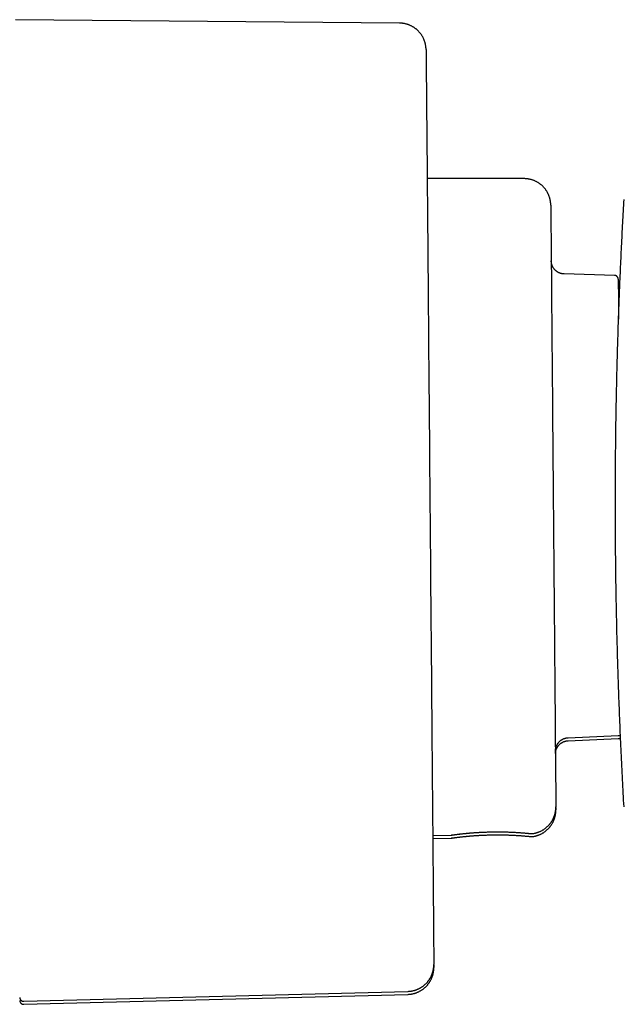
# Model space of a CAD drawing. Units: millimetres. Extents: x 8 to 797, y 12 to 560.
# Drawn here: x 663 to 708, y 451 to 525 of the extents above; entities that cross this region are included whole.
import ezdxf

# ---------------------------------------------------------------- set-up
doc = ezdxf.new("R2010")
doc.units = ezdxf.units.MM

msp = doc.modelspace()

# ---------------------------------------------------------------- linework, layer by layer
at = {"color": 7, "linetype": 'Continuous', "lineweight": 30}
for p, q in [((691.83, 524.853), (663.097, 525.111)), ((701.141, 513.214), (693.894, 513.216)), ((707.896, 505.978), (704.149, 506.078)), ((704.443, 471.368), (708.187, 471.531)), ((704.444, 471.145), (708.188, 471.307)), ((694.31, 464.057), (695.707, 464.081)), ((694.312, 463.833), (695.708, 463.857)), ((701.804, 464.203), (701.832, 464.206)), ((701.805, 463.979), (701.833, 463.982)), ((663.719, 451.642), (692.443, 452.387)), ((663.72, 451.419), (692.444, 452.163)), ((663.713, 451.642), (663.719, 451.643)), ((663.714, 451.419), (663.72, 451.419))]:
    msp.add_line(p, q, dxfattribs=at)
at = {"color": 7, "linetype": 'Continuous', "lineweight": 30, "flags": 128}
for points in [[(693.812, 522.87), (693.812, 522.858), (693.812, 522.823), (693.813, 522.765), (693.814, 522.683), (693.815, 522.577), (693.816, 522.449), (693.817, 522.297), (693.818, 522.122), (693.82, 521.924), (693.822, 521.704), (693.824, 521.46), (693.826, 521.195), (693.829, 520.907), (693.831, 520.596), (693.834, 520.264), (693.837, 519.91), (693.84, 519.535), (693.844, 519.139), (693.847, 518.722), (693.851, 518.284), (693.855, 517.825), (693.859, 517.347), (693.863, 516.849), (693.868, 516.332), (693.872, 515.796), (693.877, 515.241), (693.882, 514.668), (693.887, 514.077), (693.892, 513.469), (693.897, 512.843), (693.903, 512.201), (693.908, 511.543), (693.914, 510.87), (693.92, 510.18), (693.926, 509.477), (693.932, 508.759), (693.938, 508.027), (693.944, 507.282), (693.951, 506.524), (693.957, 505.753), (693.964, 504.971), (693.97, 504.178), (693.977, 503.375), (693.984, 502.561), (693.991, 501.737), (693.998, 500.905), (694.005, 500.064), (694.012, 499.215), (694.02, 498.36), (694.027, 497.497), (694.034, 496.628), (694.042, 495.754), (694.049, 494.875), (694.057, 493.992), (694.064, 493.105), (694.072, 492.215), (694.079, 491.323), (694.087, 490.428), (694.094, 489.533), (694.102, 488.637), (694.11, 487.741), (694.117, 486.845), (694.125, 485.951), (694.132, 485.058), (694.14, 484.168), (694.147, 483.281), (694.155, 482.398), (694.162, 481.519), (694.17, 480.645), (694.177, 479.776), (694.184, 478.914), (694.192, 478.058), (694.199, 477.209), (694.206, 476.369), (694.213, 475.536), (694.22, 474.713), (694.227, 473.899), (694.234, 473.095), (694.24, 472.302), (694.247, 471.52), (694.253, 470.75), (694.26, 469.992), (694.266, 469.247), (694.272, 468.515), (694.278, 467.797), (694.284, 467.093), (694.29, 466.404), (694.296, 465.73), (694.301, 465.072), (694.307, 464.43), (694.312, 463.805), (694.317, 463.196), (694.322, 462.605), (694.327, 462.032), (694.332, 461.478), (694.336, 460.941), (694.341, 460.424), (694.345, 459.926), (694.349, 459.448), (694.353, 458.99), (694.357, 458.552), (694.36, 458.135), (694.363, 457.738), (694.367, 457.363), (694.37, 457.009), (694.372, 456.677), (694.375, 456.367), (694.377, 456.079), (694.38, 455.813), (694.382, 455.57), (694.384, 455.349), (694.385, 455.151), (694.387, 454.977), (694.388, 454.825), (694.389, 454.696), (694.39, 454.591), (694.391, 454.509), (694.391, 454.45), (694.391, 454.415), (694.392, 454.404)], [(703.14, 511.231), (703.14, 511.224), (703.141, 511.201), (703.141, 511.162), (703.141, 511.108), (703.142, 511.039), (703.143, 510.954), (703.144, 510.854), (703.145, 510.739), (703.146, 510.609), (703.147, 510.464), (703.148, 510.304), (703.15, 510.129), (703.151, 509.94), (703.153, 509.736), (703.155, 509.517), (703.157, 509.285), (703.159, 509.038), (703.161, 508.777), (703.164, 508.503), (703.166, 508.215), (703.169, 507.913), (703.171, 507.599), (703.174, 507.271), (703.177, 506.931), (703.18, 506.578), (703.183, 506.213), (703.186, 505.837), (703.189, 505.448), (703.193, 505.048), (703.196, 504.636), (703.2, 504.214), (703.204, 503.781), (703.207, 503.338), (703.211, 502.885), (703.215, 502.422), (703.219, 501.95), (703.223, 501.468), (703.227, 500.978), (703.232, 500.48), (703.236, 499.973), (703.24, 499.459), (703.245, 498.937), (703.249, 498.408), (703.254, 497.873), (703.258, 497.332), (703.263, 496.784), (703.268, 496.231), (703.272, 495.673), (703.277, 495.11), (703.282, 494.543), (703.287, 493.971), (703.292, 493.396), (703.296, 492.818), (703.301, 492.237), (703.306, 491.654), (703.311, 491.068), (703.316, 490.481), (703.321, 489.893), (703.326, 489.304), (703.331, 488.715), (703.336, 488.125), (703.341, 487.536), (703.346, 486.948), (703.351, 486.361), (703.356, 485.776), (703.361, 485.192), (703.366, 484.612), (703.371, 484.033), (703.376, 483.458), (703.38, 482.887), (703.385, 482.32), (703.39, 481.757), (703.395, 481.199), (703.399, 480.646), (703.404, 480.098), (703.409, 479.557), (703.413, 479.021), (703.418, 478.493), (703.422, 477.971), (703.426, 477.457), (703.431, 476.95), (703.435, 476.451), (703.439, 475.961), (703.443, 475.48), (703.447, 475.008), (703.451, 474.545), (703.455, 474.091), (703.459, 473.648), (703.462, 473.215), (703.466, 472.793), (703.469, 472.382), (703.473, 471.982), (703.476, 471.593), (703.479, 471.216), (703.482, 470.851), (703.485, 470.499), (703.488, 470.158), (703.491, 469.831), (703.494, 469.516), (703.496, 469.215), (703.499, 468.927), (703.501, 468.652), (703.503, 468.392), (703.505, 468.145), (703.507, 467.912), (703.509, 467.694), (703.511, 467.49), (703.512, 467.3), (703.514, 467.125), (703.515, 466.965), (703.516, 466.82), (703.517, 466.69), (703.518, 466.575), (703.519, 466.475), (703.52, 466.391), (703.521, 466.322), (703.521, 466.268), (703.521, 466.229), (703.521, 466.206), (703.522, 466.198)], [(708.188, 505.681), (708.188, 505.675), (708.188, 505.658), (708.188, 505.629), (708.188, 505.588), (708.189, 505.536), (708.189, 505.473), (708.19, 505.398), (708.191, 505.311), (708.192, 505.214), (708.192, 505.104), (708.193, 504.984), (708.195, 504.853), (708.196, 504.71), (708.197, 504.557), (708.199, 504.393), (708.2, 504.218), (708.202, 504.032), (708.203, 503.837), (708.205, 503.63), (708.207, 503.414), (708.209, 503.187), (708.211, 502.951), (708.213, 502.706)], [(703.521, 466.136), (703.521, 466.098), (703.522, 466.044), (703.522, 466.005), (703.522, 465.982), (703.523, 465.975)], [(694.391, 454.341), (694.392, 454.285), (694.392, 454.226), (694.392, 454.191), (694.393, 454.18)]]:
    msp.add_lwpolyline(points, dxfattribs=at)
at = {"color": 7, "linetype": 'Continuous', "lineweight": 30}
for points, knots in [([(693.812, 522.873), (693.812, 522.874), (693.812, 522.875), (693.812, 522.877), (693.812, 522.88), (693.812, 522.884), (693.812, 522.888), (693.812, 522.894), (693.812, 522.903), (693.811, 522.916), (693.811, 522.935), (693.809, 522.964), (693.806, 523.006), (693.801, 523.064), (693.793, 523.131), (693.782, 523.199), (693.77, 523.263), (693.755, 523.328), (693.738, 523.394), (693.718, 523.461), (693.695, 523.529), (693.669, 523.596), (693.641, 523.663), (693.611, 523.729), (693.577, 523.794), (693.542, 523.858), (693.504, 523.921), (693.463, 523.983), (693.42, 524.043), (693.375, 524.102), (693.328, 524.159), (693.279, 524.214), (693.227, 524.267), (693.174, 524.319), (693.118, 524.368), (693.061, 524.416), (693.002, 524.461), (692.942, 524.504), (692.877, 524.547), (692.809, 524.588), (692.736, 524.628), (692.662, 524.664), (692.587, 524.697), (692.512, 524.727), (692.435, 524.754), (692.358, 524.778), (692.279, 524.798), (692.201, 524.816), (692.122, 524.83), (692.043, 524.84), (691.964, 524.848), (691.893, 524.852), (691.848, 524.853), (691.83, 524.853)], [0, 0, 0, 0, 0.01305, 0.02219, 0.027128, 0.030159, 0.032868, 0.035463, 0.038291, 0.04207, 0.04775, 0.056791, 0.068966, 0.087518, 0.110974, 0.132404, 0.151944, 0.172836, 0.194375, 0.216363, 0.238658, 0.26117, 0.283841, 0.306631, 0.329511, 0.352462, 0.375469, 0.398522, 0.421613, 0.444735, 0.467883, 0.491053, 0.514243, 0.537449, 0.560669, 0.583902, 0.607147, 0.630401, 0.653664, 0.679562, 0.705411, 0.731141, 0.756757, 0.782265, 0.807671, 0.832979, 0.858194, 0.883319, 0.908357, 0.933311, 0.958183, 0.982975, 1, 1, 1, 1]), ([(703.14, 511.233), (703.14, 511.233), (703.14, 511.233), (703.14, 511.234), (703.14, 511.235), (703.14, 511.238), (703.14, 511.241), (703.14, 511.245), (703.14, 511.25), (703.14, 511.257), (703.14, 511.268), (703.139, 511.286), (703.138, 511.312), (703.136, 511.354), (703.131, 511.41), (703.123, 511.478), (703.114, 511.544), (703.102, 511.608), (703.088, 511.672), (703.071, 511.738), (703.052, 511.805), (703.03, 511.873), (703.005, 511.94), (702.977, 512.007), (702.947, 512.073), (702.915, 512.138), (702.88, 512.203), (702.842, 512.266), (702.802, 512.328), (702.76, 512.389), (702.716, 512.448), (702.669, 512.505), (702.62, 512.561), (702.569, 512.615), (702.516, 512.667), (702.461, 512.717), (702.405, 512.765), (702.346, 512.811), (702.286, 512.854), (702.224, 512.896), (702.159, 512.936), (702.089, 512.976), (702.016, 513.013), (701.941, 513.048), (701.866, 513.079), (701.789, 513.107), (701.712, 513.132), (701.634, 513.153), (701.556, 513.171), (701.477, 513.186), (701.398, 513.198), (701.319, 513.207), (701.24, 513.212), (701.181, 513.215), (701.148, 513.214), (701.141, 513.214)], [0, 0, 0, 0, 0.001081, 0.021874, 0.031709, 0.038522, 0.04213, 0.044496, 0.046758, 0.049122, 0.05229, 0.057168, 0.065113, 0.07627, 0.096158, 0.117417, 0.138753, 0.157448, 0.177733, 0.198714, 0.220184, 0.241986, 0.264022, 0.286225, 0.308554, 0.330978, 0.353476, 0.376033, 0.398637, 0.421279, 0.443954, 0.466656, 0.489381, 0.512125, 0.534886, 0.557661, 0.58045, 0.60325, 0.62606, 0.648878, 0.671705, 0.697033, 0.722312, 0.747478, 0.772537, 0.797493, 0.822353, 0.847119, 0.871796, 0.896387, 0.920894, 0.945321, 0.969668, 0.993937, 1, 1, 1, 1]), ([(708.621, 466.195), (708.584, 466.872), (708.509, 468.228), (708.409, 470.262), (708.319, 472.297), (708.24, 474.333), (708.17, 476.37), (708.112, 478.406), (708.065, 480.387), (708.028, 482.312), (708.002, 484.181), (707.984, 486.049), (707.975, 487.918), (707.975, 489.788), (707.983, 491.657), (708, 493.525), (708.026, 495.394), (708.061, 497.262), (708.104, 499.13), (708.156, 500.997), (708.215, 502.828), (708.282, 504.623), (708.355, 506.383), (708.436, 508.141), (708.524, 509.899), (708.589, 511.071), (708.621, 511.657)], [0, 0, 0, 0, 0.044799, 0.089596, 0.134392, 0.179187, 0.223983, 0.26878, 0.313578, 0.354645, 0.395715, 0.436788, 0.477865, 0.518945, 0.560021, 0.601093, 0.642163, 0.683229, 0.724294, 0.765356, 0.806418, 0.845134, 0.883849, 0.922565, 0.961282, 1, 1, 1, 1]), ([(704.149, 506.078), (704.134, 506.078), (704.1, 506.079), (704.049, 506.085), (703.995, 506.093), (703.941, 506.105), (703.889, 506.119), (703.838, 506.136), (703.788, 506.155), (703.739, 506.177), (703.692, 506.201), (703.647, 506.228), (703.604, 506.256), (703.562, 506.287), (703.522, 506.32), (703.485, 506.354), (703.449, 506.39), (703.415, 506.427), (703.384, 506.465), (703.355, 506.505), (703.329, 506.545), (703.304, 506.586), (703.282, 506.627), (703.262, 506.669), (703.245, 506.71), (703.23, 506.752), (703.217, 506.792), (703.206, 506.832), (703.197, 506.871), (703.19, 506.908), (703.185, 506.943), (703.181, 506.975), (703.178, 507.002), (703.177, 507.025), (703.176, 507.04), (703.176, 507.05), (703.176, 507.054), (703.176, 507.056)], [0, 0, 0, 0, 0.0299163, 0.0661289, 0.1021214, 0.1378957, 0.1734526, 0.2087912, 0.2439098, 0.2788049, 0.3134719, 0.3479046, 0.3820951, 0.416034, 0.4497097, 0.4831083, 0.5162135, 0.5490057, 0.5814618, 0.6135544, 0.6452508, 0.6765118, 0.7072904, 0.7375296, 0.7671598, 0.7960952, 0.8242295, 0.8514288, 0.8775234, 0.9022957, 0.9254631, 0.946651, 0.9653241, 0.9804844, 0.9904312, 0.996214, 1, 1, 1, 1]), ([(708.188, 505.683), (708.188, 505.683), (708.188, 505.684), (708.188, 505.685), (708.187, 505.687), (708.187, 505.691), (708.187, 505.7), (708.186, 505.713), (708.183, 505.732), (708.178, 505.755), (708.17, 505.781), (708.16, 505.806), (708.147, 505.829), (708.133, 505.851), (708.117, 505.873), (708.098, 505.893), (708.077, 505.912), (708.054, 505.929), (708.029, 505.943), (708.003, 505.956), (707.976, 505.966), (707.948, 505.973), (707.92, 505.977), (707.903, 505.978), (707.896, 505.978)], [0, 0, 0, 0, 0.008799, 0.019502, 0.025731, 0.033905, 0.04956, 0.079582, 0.121621, 0.168365, 0.234101, 0.291553, 0.344974, 0.401699, 0.460076, 0.519555, 0.579769, 0.640489, 0.701566, 0.762898, 0.824416, 0.886068, 0.954203, 1, 1, 1, 1]), ([(703.486, 470.374), (703.486, 470.374), (703.486, 470.376), (703.486, 470.382), (703.487, 470.393), (703.487, 470.413), (703.489, 470.441), (703.492, 470.481), (703.498, 470.527), (703.507, 470.574), (703.518, 470.619), (703.53, 470.664), (703.545, 470.71), (703.563, 470.756), (703.584, 470.801), (703.607, 470.847), (703.633, 470.891), (703.661, 470.934), (703.691, 470.976), (703.724, 471.017), (703.758, 471.056), (703.795, 471.093), (703.834, 471.128), (703.875, 471.161), (703.917, 471.192), (703.961, 471.221), (704.006, 471.247), (704.053, 471.271), (704.103, 471.294), (704.156, 471.314), (704.211, 471.331), (704.267, 471.345), (704.323, 471.356), (704.379, 471.364), (704.419, 471.368), (704.44, 471.368), (704.443, 471.368)], [0, 0, 0, 0, 0.000955, 0.005624, 0.012392, 0.023185, 0.043207, 0.069118, 0.10095, 0.134513, 0.163017, 0.193574, 0.225289, 0.257785, 0.290808, 0.324197, 0.35785, 0.391696, 0.42569, 0.459796, 0.493993, 0.528261, 0.562587, 0.596961, 0.631376, 0.665823, 0.7003, 0.734801, 0.769322, 0.807531, 0.845539, 0.88326, 0.920709, 0.957901, 0.994846, 1, 1, 1, 1]), ([(703.488, 470.182), (703.488, 470.183), (703.488, 470.193), (703.49, 470.217), (703.493, 470.257), (703.499, 470.303), (703.508, 470.35), (703.519, 470.396), (703.531, 470.44), (703.546, 470.486), (703.564, 470.532), (703.585, 470.578), (703.608, 470.623), (703.634, 470.667), (703.662, 470.711), (703.692, 470.753), (703.725, 470.793), (703.759, 470.832), (703.796, 470.869), (703.835, 470.904), (703.876, 470.937), (703.918, 470.968), (703.962, 470.997), (704.007, 471.023), (704.054, 471.047), (704.104, 471.07), (704.157, 471.09), (704.212, 471.107), (704.267, 471.122), (704.324, 471.133), (704.38, 471.14), (704.42, 471.144), (704.441, 471.144), (704.444, 471.144)], [0, 0, 0, 0, 0.001277, 0.021748, 0.04824, 0.080786, 0.115101, 0.144245, 0.175487, 0.207914, 0.241139, 0.274902, 0.30904, 0.343447, 0.378053, 0.412809, 0.447681, 0.482644, 0.51768, 0.552777, 0.587922, 0.623108, 0.658328, 0.693578, 0.728853, 0.764148, 0.803214, 0.842075, 0.880642, 0.918931, 0.956956, 0.99473, 1, 1, 1, 1]), ([(708.187, 471.531), (708.193, 471.531), (708.209, 471.532), (708.234, 471.536), (708.263, 471.544), (708.29, 471.553), (708.316, 471.566), (708.336, 471.578), (708.348, 471.586), (708.352, 471.59)], [0, 0, 0, 0, 0.101271, 0.269585, 0.434583, 0.596404, 0.755103, 0.910676, 1, 1, 1, 1]), ([(708.188, 471.307), (708.194, 471.308), (708.21, 471.308), (708.235, 471.313), (708.264, 471.32), (708.291, 471.33), (708.316, 471.342), (708.34, 471.356), (708.355, 471.367), (708.362, 471.372)], [0, 0, 0, 0, 0.0955196, 0.2542743, 0.409902, 0.5625324, 0.7122188, 0.8589557, 1, 1, 1, 1]), ([(701.832, 464.206), (701.834, 464.206), (701.862, 464.21), (701.915, 464.22), (701.991, 464.237), (702.065, 464.256), (702.139, 464.279), (702.212, 464.304), (702.283, 464.332), (702.353, 464.362), (702.422, 464.395), (702.489, 464.43), (702.555, 464.468), (702.618, 464.508), (702.68, 464.551), (702.74, 464.595), (702.799, 464.641), (702.855, 464.69), (702.909, 464.74), (702.961, 464.792), (703.011, 464.845), (703.058, 464.9), (703.103, 464.957), (703.146, 465.014), (703.187, 465.073), (703.225, 465.133), (703.261, 465.193), (703.294, 465.255), (703.325, 465.316), (703.354, 465.379), (703.38, 465.441), (703.404, 465.503), (703.425, 465.566), (703.444, 465.627), (703.46, 465.689), (703.475, 465.749), (703.487, 465.808), (703.497, 465.865), (703.505, 465.92), (703.511, 465.973), (703.515, 466.022), (703.518, 466.067), (703.52, 466.105), (703.521, 466.134), (703.521, 466.155), (703.522, 466.168), (703.522, 466.176), (703.522, 466.182), (703.522, 466.186), (703.522, 466.189), (703.522, 466.192), (703.522, 466.193), (703.522, 466.195), (703.522, 466.195), (703.522, 466.195)], [0, 0, 0, 0, 0.0022143, 0.0289647, 0.0556329, 0.0822186, 0.1087214, 0.1351406, 0.1614752, 0.1877239, 0.2138852, 0.2399571, 0.2659377, 0.2918243, 0.317614, 0.3433036, 0.3688892, 0.3943666, 0.4197309, 0.4449766, 0.4700974, 0.4950863, 0.5199352, 0.5446348, 0.5691748, 0.5935429, 0.6177253, 0.641706, 0.6654662, 0.688984, 0.7122338, 0.7351849, 0.7578008, 0.7800378, 0.8018423, 0.8231489, 0.8438761, 0.8639222, 0.8831575, 0.9014152, 0.9184749, 0.9340275, 0.9475513, 0.9579451, 0.9644988, 0.9686196, 0.9714908, 0.9738162, 0.9761135, 0.9787617, 0.98219, 0.9870666, 0.9944487, 1, 1, 1, 1]), ([(701.833, 463.982), (701.835, 463.982), (701.863, 463.986), (701.916, 463.996), (701.992, 464.013), (702.066, 464.032), (702.14, 464.055), (702.213, 464.08), (702.284, 464.108), (702.354, 464.138), (702.423, 464.171), (702.49, 464.206), (702.555, 464.244), (702.619, 464.284), (702.681, 464.327), (702.741, 464.371), (702.8, 464.418), (702.856, 464.466), (702.91, 464.516), (702.962, 464.568), (703.012, 464.622), (703.059, 464.677), (703.104, 464.733), (703.147, 464.79), (703.188, 464.849), (703.226, 464.909), (703.262, 464.969), (703.295, 465.031), (703.326, 465.093), (703.355, 465.155), (703.381, 465.217), (703.405, 465.279), (703.426, 465.342), (703.445, 465.404), (703.461, 465.465), (703.476, 465.525), (703.488, 465.584), (703.498, 465.641), (703.506, 465.696), (703.512, 465.749), (703.516, 465.798), (703.519, 465.843), (703.521, 465.881), (703.522, 465.911), (703.522, 465.931), (703.523, 465.944), (703.523, 465.952), (703.523, 465.958), (703.523, 465.962), (703.523, 465.965), (703.523, 465.968), (703.523, 465.97), (703.523, 465.971), (703.523, 465.971), (703.523, 465.971)], [0, 0, 0, 0, 0.002214, 0.028965, 0.055633, 0.082219, 0.108721, 0.135141, 0.161475, 0.187724, 0.213885, 0.239957, 0.265938, 0.291824, 0.317614, 0.343304, 0.368889, 0.394367, 0.419731, 0.444977, 0.470097, 0.495086, 0.519935, 0.544635, 0.569175, 0.593543, 0.617725, 0.641706, 0.665466, 0.688984, 0.712234, 0.735185, 0.757801, 0.780038, 0.801842, 0.823149, 0.843876, 0.863922, 0.883158, 0.901415, 0.918475, 0.934028, 0.947551, 0.957945, 0.964499, 0.96862, 0.971491, 0.973816, 0.976114, 0.978762, 0.98219, 0.987067, 0.994449, 1, 1, 1, 1]), ([(695.933, 464.113), (695.948, 464.115), (695.982, 464.12), (696.045, 464.128), (696.117, 464.137), (696.194, 464.147), (696.271, 464.156), (696.348, 464.165), (696.425, 464.174), (696.503, 464.183), (696.584, 464.191), (696.67, 464.2), (696.759, 464.209), (696.845, 464.218), (696.93, 464.226), (697.011, 464.233), (697.097, 464.241), (697.191, 464.249), (697.3, 464.257), (697.42, 464.266), (697.551, 464.275), (697.685, 464.283), (697.82, 464.291), (697.956, 464.298), (698.099, 464.304), (698.251, 464.31), (698.41, 464.316), (698.568, 464.321), (698.724, 464.324), (698.876, 464.327), (699.031, 464.328), (699.188, 464.329), (699.346, 464.329), (699.506, 464.327), (699.658, 464.324), (699.804, 464.321), (699.942, 464.316), (700.079, 464.311), (700.214, 464.305), (700.347, 464.299), (700.478, 464.292), (700.605, 464.285), (700.729, 464.277), (700.849, 464.268), (700.964, 464.26), (701.075, 464.251), (701.179, 464.243), (701.277, 464.234), (701.367, 464.226), (701.451, 464.218), (701.498, 464.214), (701.523, 464.211)], [0, 0, 0, 0, 0.016432, 0.037095, 0.05941, 0.080344, 0.099902, 0.118194, 0.135711, 0.152514, 0.168604, 0.186473, 0.203373, 0.219307, 0.234279, 0.24829, 0.261385, 0.277613, 0.295129, 0.313933, 0.334025, 0.355409, 0.374216, 0.393923, 0.41453, 0.436038, 0.458447, 0.481759, 0.50246, 0.523733, 0.545377, 0.567391, 0.589782, 0.612563, 0.635738, 0.656311, 0.677161, 0.698294, 0.719714, 0.741426, 0.76343, 0.785729, 0.808322, 0.83121, 0.854395, 0.877878, 0.901663, 0.925756, 0.950167, 0.974908, 1, 1, 1, 1]), ([(695.707, 464.083), (695.702, 464.082), (695.683, 464.08), (695.751, 464.089), (695.801, 464.096)], [0, 0, 0, 0, 0.248936, 1, 1, 1, 1]), ([(695.708, 463.859), (695.703, 463.858), (695.684, 463.856), (695.752, 463.865), (695.802, 463.873)], [0, 0, 0, 0, 0.2489363, 1, 1, 1, 1]), ([(695.743, 464.086), (695.743, 464.086), (695.743, 464.086), (695.746, 464.087), (695.751, 464.087), (695.757, 464.088), (695.766, 464.09), (695.778, 464.092), (695.791, 464.093), (695.802, 464.095), (695.807, 464.096)], [0, 0, 0, 0, 0.058089, 0.145928, 0.249374, 0.372192, 0.514386, 0.675963, 0.856932, 1, 1, 1, 1]), ([(695.744, 463.862), (695.744, 463.862), (695.744, 463.862), (695.747, 463.863), (695.752, 463.864), (695.758, 463.865), (695.767, 463.866), (695.779, 463.868), (695.794, 463.87), (695.81, 463.872), (695.823, 463.874), (695.828, 463.875)], [0, 0, 0, 0, 0.048882, 0.1228, 0.209852, 0.313204, 0.432863, 0.568832, 0.721119, 0.889733, 1, 1, 1, 1]), ([(695.817, 464.097), (695.831, 464.099), (695.862, 464.103), (695.901, 464.109), (695.928, 464.112), (695.933, 464.113)], [0, 0, 0, 0, 0.421282, 0.890907, 1, 1, 1, 1]), ([(695.818, 463.873), (695.832, 463.875), (695.863, 463.879), (695.902, 463.885), (695.929, 463.888), (695.934, 463.889)], [0, 0, 0, 0, 0.421282, 0.890907, 1, 1, 1, 1]), ([(695.934, 463.889), (695.949, 463.891), (695.983, 463.896), (696.046, 463.904), (696.118, 463.913), (696.195, 463.923), (696.272, 463.932), (696.349, 463.941), (696.426, 463.95), (696.504, 463.959), (696.585, 463.967), (696.671, 463.976), (696.76, 463.985), (696.846, 463.994), (696.931, 464.002), (697.012, 464.009), (697.097, 464.017), (697.192, 464.025), (697.301, 464.033), (697.421, 464.042), (697.552, 464.051), (697.686, 464.059), (697.821, 464.067), (697.957, 464.074), (698.1, 464.08), (698.252, 464.087), (698.411, 464.092), (698.569, 464.097), (698.725, 464.1), (698.877, 464.103), (699.032, 464.105), (699.189, 464.105), (699.347, 464.105), (699.507, 464.103), (699.659, 464.1), (699.805, 464.097), (699.943, 464.092), (700.08, 464.087), (700.215, 464.082), (700.348, 464.075), (700.479, 464.068), (700.606, 464.061), (700.73, 464.053), (700.85, 464.045), (700.965, 464.036), (701.075, 464.028), (701.18, 464.019), (701.278, 464.011), (701.368, 464.002), (701.452, 463.995), (701.499, 463.99), (701.523, 463.988)], [0, 0, 0, 0, 0.016432, 0.037095, 0.05941, 0.080344, 0.099902, 0.118194, 0.135711, 0.152514, 0.168604, 0.186473, 0.203373, 0.219307, 0.234279, 0.24829, 0.261385, 0.277613, 0.295129, 0.313933, 0.334025, 0.355409, 0.374216, 0.393923, 0.41453, 0.436038, 0.458447, 0.481759, 0.50246, 0.523733, 0.545377, 0.567391, 0.589782, 0.612563, 0.635738, 0.656311, 0.677161, 0.698294, 0.719714, 0.741426, 0.76343, 0.785729, 0.808322, 0.83121, 0.854395, 0.877878, 0.901663, 0.925756, 0.950167, 0.974908, 1, 1, 1, 1]), ([(696.246, 464.153), (696.263, 464.155), (696.307, 464.16), (696.383, 464.169), (696.478, 464.18), (696.581, 464.191), (696.657, 464.199), (696.695, 464.203)], [0, 0, 0, 0, 0.133352, 0.337743, 0.550277, 0.771001, 1, 1, 1, 1]), ([(696.247, 463.929), (696.264, 463.931), (696.308, 463.936), (696.384, 463.945), (696.479, 463.956), (696.582, 463.967), (696.658, 463.975), (696.696, 463.979)], [0, 0, 0, 0, 0.133352, 0.337743, 0.550277, 0.771001, 1, 1, 1, 1]), ([(701.523, 464.211), (701.547, 464.209), (701.594, 464.205), (701.653, 464.202), (701.701, 464.2), (701.739, 464.2), (701.768, 464.201), (701.788, 464.201), (701.8, 464.202), (701.802, 464.202), (701.804, 464.203)], [0, 0, 0, 0, 0.14147, 0.27772, 0.409076, 0.535798, 0.658097, 0.776143, 0.890073, 1, 1, 1, 1]), ([(701.523, 463.988), (701.548, 463.985), (701.595, 463.981), (701.654, 463.978), (701.702, 463.976), (701.74, 463.976), (701.769, 463.977), (701.788, 463.978), (701.801, 463.978), (701.803, 463.979), (701.805, 463.979)], [0, 0, 0, 0, 0.14147, 0.2777201, 0.4090756, 0.535798, 0.6580975, 0.7761432, 0.8900727, 1, 1, 1, 1]), ([(701.832, 464.206), (701.832, 464.206), (701.832, 464.206), (701.832, 464.206), (701.832, 464.206)], [0, 0, 0, 0, 0.106562, 1, 1, 1, 1]), ([(701.833, 463.982), (701.833, 463.982), (701.833, 463.982), (701.833, 463.982), (701.833, 463.982)], [0, 0, 0, 0, 0.1065624, 1, 1, 1, 1]), ([(692.443, 452.387), (692.456, 452.388), (692.494, 452.388), (692.559, 452.393), (692.637, 452.401), (692.714, 452.412), (692.791, 452.426), (692.866, 452.443), (692.941, 452.463), (693.015, 452.485), (693.087, 452.511), (693.159, 452.539), (693.228, 452.569), (693.297, 452.603), (693.364, 452.638), (693.429, 452.676), (693.493, 452.716), (693.555, 452.759), (693.615, 452.803), (693.673, 452.85), (693.729, 452.899), (693.783, 452.949), (693.835, 453.001), (693.884, 453.054), (693.932, 453.11), (693.977, 453.166), (694.019, 453.224), (694.06, 453.283), (694.098, 453.342), (694.134, 453.403), (694.167, 453.464), (694.198, 453.526), (694.226, 453.588), (694.252, 453.651), (694.275, 453.713), (694.296, 453.775), (694.315, 453.837), (694.331, 453.898), (694.346, 453.958), (694.358, 454.017), (694.367, 454.074), (694.375, 454.129), (694.381, 454.182), (694.386, 454.23), (694.389, 454.274), (694.39, 454.311), (694.391, 454.338), (694.391, 454.357), (694.392, 454.369), (694.392, 454.378), (694.392, 454.384), (694.392, 454.389), (694.392, 454.392), (694.392, 454.395), (694.392, 454.397), (694.392, 454.399), (694.392, 454.4), (694.392, 454.401), (694.392, 454.401)], [0, 0, 0, 0, 0.011476, 0.035795, 0.060039, 0.084209, 0.108304, 0.132326, 0.156273, 0.180145, 0.203942, 0.227663, 0.251306, 0.274871, 0.298355, 0.321756, 0.345072, 0.368301, 0.39144, 0.414484, 0.437431, 0.460276, 0.483013, 0.505637, 0.528142, 0.55052, 0.572764, 0.594862, 0.616805, 0.638579, 0.660171, 0.681563, 0.702734, 0.723662, 0.744319, 0.764672, 0.784679, 0.804293, 0.823453, 0.842085, 0.860095, 0.877363, 0.893732, 0.908987, 0.922797, 0.934498, 0.942984, 0.948433, 0.952102, 0.954827, 0.957161, 0.959537, 0.962263, 0.965744, 0.970561, 0.97761, 0.988454, 1, 1, 1, 1]), ([(692.444, 452.164), (692.457, 452.164), (692.495, 452.165), (692.56, 452.169), (692.638, 452.177), (692.715, 452.188), (692.791, 452.202), (692.867, 452.219), (692.942, 452.239), (693.016, 452.262), (693.088, 452.287), (693.159, 452.315), (693.229, 452.346), (693.298, 452.379), (693.365, 452.414), (693.43, 452.452), (693.494, 452.493), (693.556, 452.535), (693.616, 452.58), (693.674, 452.626), (693.73, 452.675), (693.784, 452.725), (693.836, 452.777), (693.885, 452.831), (693.933, 452.886), (693.978, 452.942), (694.02, 453), (694.061, 453.059), (694.099, 453.118), (694.135, 453.179), (694.168, 453.24), (694.198, 453.302), (694.227, 453.364), (694.253, 453.427), (694.276, 453.489), (694.297, 453.551), (694.316, 453.613), (694.332, 453.674), (694.347, 453.734), (694.358, 453.793), (694.368, 453.85), (694.376, 453.906), (694.382, 453.958), (694.387, 454.006), (694.39, 454.05), (694.391, 454.087), (694.392, 454.114), (694.392, 454.133), (694.393, 454.145), (694.393, 454.154), (694.393, 454.16), (694.393, 454.165), (694.393, 454.168), (694.393, 454.171), (694.393, 454.173), (694.393, 454.175), (694.393, 454.176), (694.393, 454.177), (694.393, 454.177)], [0, 0, 0, 0, 0.011476, 0.035795, 0.060039, 0.084209, 0.108304, 0.132326, 0.156273, 0.180145, 0.203942, 0.227663, 0.251306, 0.274871, 0.298355, 0.321756, 0.345072, 0.368301, 0.39144, 0.414484, 0.437431, 0.460276, 0.483013, 0.505637, 0.528142, 0.55052, 0.572764, 0.594862, 0.616805, 0.638579, 0.660171, 0.681563, 0.702734, 0.723662, 0.744319, 0.764672, 0.784679, 0.804293, 0.823453, 0.842085, 0.860095, 0.877363, 0.893732, 0.908987, 0.922797, 0.934498, 0.942984, 0.948433, 0.952102, 0.954827, 0.957161, 0.959537, 0.962263, 0.965744, 0.970561, 0.97761, 0.988454, 1, 1, 1, 1]), ([(663.411, 451.937), (663.411, 451.936), (663.411, 451.936), (663.411, 451.933), (663.412, 451.929), (663.412, 451.923), (663.413, 451.913), (663.414, 451.897), (663.418, 451.877), (663.425, 451.852), (663.434, 451.828), (663.445, 451.804), (663.457, 451.782), (663.473, 451.76), (663.49, 451.739), (663.51, 451.719), (663.532, 451.701), (663.556, 451.685), (663.581, 451.672), (663.607, 451.661), (663.635, 451.652), (663.664, 451.646), (663.69, 451.643), (663.706, 451.642), (663.713, 451.642)], [0, 0, 0, 0, 0.013621, 0.026833, 0.036135, 0.049749, 0.0675, 0.099225, 0.146267, 0.201146, 0.259461, 0.308986, 0.363309, 0.419649, 0.477357, 0.535964, 0.59518, 0.654819, 0.71476, 0.774917, 0.835232, 0.895661, 0.961796, 1, 1, 1, 1]), ([(663.412, 451.713), (663.412, 451.712), (663.412, 451.712), (663.412, 451.709), (663.413, 451.705), (663.413, 451.699), (663.414, 451.689), (663.415, 451.674), (663.419, 451.653), (663.426, 451.628), (663.435, 451.604), (663.446, 451.58), (663.458, 451.558), (663.474, 451.536), (663.491, 451.515), (663.511, 451.495), (663.533, 451.477), (663.557, 451.462), (663.582, 451.448), (663.608, 451.437), (663.636, 451.428), (663.665, 451.422), (663.691, 451.419), (663.707, 451.419), (663.714, 451.419)], [0, 0, 0, 0, 0.013621, 0.026833, 0.036135, 0.049749, 0.0675, 0.099225, 0.146267, 0.201146, 0.259461, 0.308986, 0.363309, 0.419649, 0.477357, 0.535964, 0.59518, 0.654819, 0.71476, 0.774917, 0.835232, 0.895661, 0.961796, 1, 1, 1, 1])]:
    msp.add_open_spline(points, degree=3, knots=knots, dxfattribs=at)

doc.saveas('drawing.dxf')
